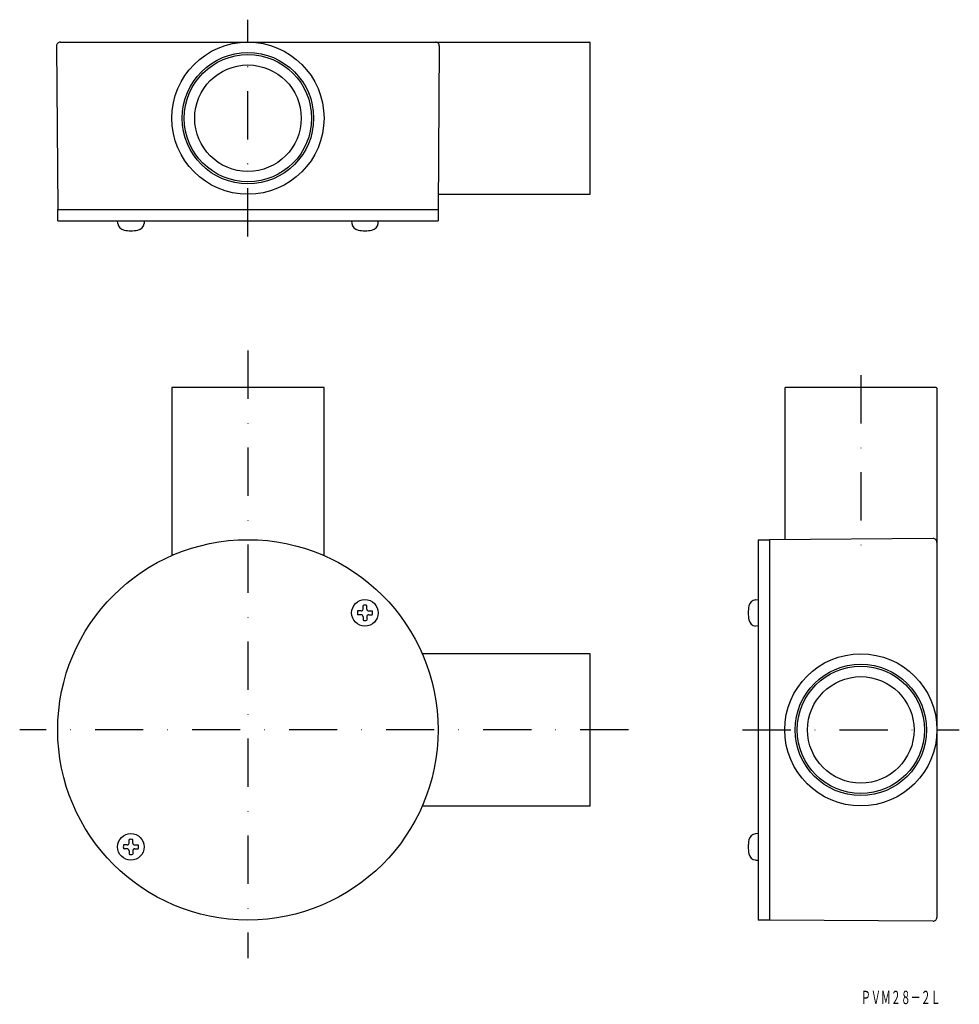
# Model space of a CAD drawing. Extents: x 2768 to 3015, y 313 to 572.
import ezdxf
from ezdxf.enums import TextEntityAlignment as Align

# ---------------------------------------------------------------- set-up
doc = ezdxf.new("R2010")
doc.units = 0
doc.linetypes.add('DASHDOT', pattern=[25.4, 12.7, -6.35, 0, -6.35])
doc.layers.add('1', color=7, linetype='CONTINUOUS')
doc.styles.add('MDRAFSTD', font='TXT', dxfattribs={"bigfont": 'BIGFONT'})

# ---------------------------------------------------------------- blocks, each defined once
blk = doc.blocks.new('S0', base_point=(2858.51, 416.07))
at = {"layer": '1', "color": 7, "linetype": 'CONTINUOUS'}
for p, q in [((2858.01, 417.07), (2858.01, 418)), ((2859.01, 417.07), (2859.01, 418)), ((2857.51, 416.57), (2856.58, 416.57)), ((2857.51, 415.57), (2856.58, 415.57)), ((2858.01, 415.07), (2858.01, 414.13)), ((2859.01, 415.07), (2859.01, 414.13)), ((2859.51, 416.57), (2860.45, 416.57)), ((2859.51, 415.57), (2860.45, 415.57))]:
    blk.add_line(p, q, dxfattribs=at)
blk.add_circle((2858.51, 416.07), 3.5, dxfattribs=at)
for centre, radius, start, end in [((2857.51, 417.07), 0.5, 270, 0), ((2858.51, 416.07), 2, 75.5225, 104.4775), ((2859.51, 417.07), 0.5, 180, 270), ((2858.51, 416.07), 2, 165.5225, 194.4775), ((2857.51, 415.07), 0.5, 0, 90), ((2859.51, 415.07), 0.5, 90, 180), ((2858.51, 416.07), 2, 345.5225, 14.4775), ((2858.51, 416.07), 2, 255.5225, 284.4775)]:
    blk.add_arc(centre, radius, start, end, dxfattribs=at)
blk = doc.blocks.new('S1', base_point=(2796.99, 354.55))
at = {"layer": '1', "color": 7, "linetype": 'CONTINUOUS'}
for p, q in [((2795.99, 355.05), (2795.06, 355.05)), ((2796.49, 355.55), (2796.49, 356.48)), ((2797.49, 355.55), (2797.49, 356.48)), ((2797.99, 355.05), (2798.93, 355.05)), ((2795.99, 354.05), (2795.06, 354.05)), ((2796.49, 353.55), (2796.49, 352.61)), ((2797.49, 353.55), (2797.49, 352.61)), ((2797.99, 354.05), (2798.93, 354.05))]:
    blk.add_line(p, q, dxfattribs=at)
blk.add_circle((2796.99, 354.55), 3.5, dxfattribs=at)
for centre, radius, start, end in [((2796.99, 354.55), 2, 165.5225, 194.4775), ((2795.99, 355.55), 0.5, 270, 0), ((2796.99, 354.55), 2, 75.5225, 104.4775), ((2797.99, 355.55), 0.5, 180, 270), ((2796.99, 354.55), 2, 345.5225, 14.4775), ((2795.99, 353.55), 0.5, 0, 90), ((2796.99, 354.55), 2, 255.5225, 284.4775), ((2797.99, 353.55), 0.5, 90, 180)]:
    blk.add_arc(centre, radius, start, end, dxfattribs=at)

msp = doc.modelspace()

# ---------------------------------------------------------------- linework, layer by layer
at = {"layer": '1', "color": 7, "linetype": 'DASHDOT'}
for p, q in [((2827.75, 515.01), (2827.75, 572)), ((2827.75, 485.01), (2827.75, 325.31)), ((2988.86, 478.54), (2988.86, 430.04)), ((2927.75, 385.31), (2767.75, 385.31)), ((2957.75, 385.31), (3014.75, 385.31))]:
    msp.add_line(p, q, dxfattribs=at)
at = {"layer": '1', "color": 7, "linetype": 'CONTINUOUS'}
for p, q in [((2777.45, 565.1), (2777.75, 522.11)), ((2778.45, 566.11), (2917.55, 566.11)), ((2878.06, 565.1), (2877.75, 522.11)), ((2917.75, 526.31), (2917.75, 565.91)), ((2877.78, 526.11), (2917.55, 526.11)), ((2777.75, 519.11), (2777.75, 522.11)), ((2777.75, 522.11), (2877.75, 522.11)), ((2877.75, 522.11), (2877.75, 519.11)), ((2777.75, 519.11), (2877.75, 519.11)), ((2793.55, 518.47), (2793.49, 519.11)), ((2800.49, 519.11), (2800.44, 518.47)), ((2855.01, 519.11), (2855.07, 518.47)), ((2861.96, 518.47), (2862.01, 519.11)), ((2847.75, 475.31), (2807.75, 475.31)), ((2807.75, 475.31), (2807.75, 431.13)), ((2847.75, 431.13), (2847.75, 475.31)), ((2968.86, 475.11), (2968.86, 435.39)), ((3008.66, 475.31), (2969.06, 475.31)), ((3008.86, 475.11), (3008.86, 336)), ((2961.86, 435.31), (2961.86, 335.31)), ((2961.86, 435.31), (2964.86, 435.31)), ((3007.85, 435.61), (2964.86, 435.31)), ((2964.86, 435.31), (2964.86, 335.31)), ((2961.22, 419.51), (2961.86, 419.57)), ((2961.86, 412.57), (2961.22, 412.62)), ((2917.75, 405.31), (2873.58, 405.31)), ((2917.75, 365.31), (2917.75, 405.31)), ((2873.58, 365.31), (2917.75, 365.31)), ((2961.86, 358.05), (2961.22, 357.99)), ((2961.22, 351.1), (2961.86, 351.05)), ((2964.86, 335.31), (2961.86, 335.31)), ((3007.85, 335), (2964.86, 335.31))]:
    msp.add_line(p, q, dxfattribs=at)
for centre, radius in [((2827.75, 546.11), 20), ((2827.75, 546.11), 17.27), ((2827.75, 546.11), 16.73), ((2827.75, 546.11), 14), ((2827.75, 385.31), 50), ((2988.86, 385.31), 20), ((2988.86, 385.31), 17.27), ((2988.86, 385.31), 16.73), ((2988.86, 385.31), 14)]:
    msp.add_circle(centre, radius, dxfattribs=at)
for centre, radius, start, end in [((2778.45, 565.11), 1, 90, 180.5), ((2877.06, 565.11), 1, 359.5, 90), ((2917.55, 565.91), 0.2, 0, 90), ((2917.55, 526.31), 0.2, 270, 0), ((2795.54, 518.64), 2, 185, 259.5466), ((2798.45, 518.64), 2, 280.4534, 355), ((2857.06, 518.64), 2, 185, 259.5466), ((2859.96, 518.64), 2, 280.4534, 355), ((2796.99, 526.51), 10, 259.5466, 280.4534), ((2858.51, 526.51), 10, 259.5466, 280.4534), ((2969.06, 475.11), 0.2, 90, 180), ((3008.66, 475.11), 0.2, 0, 90), ((3007.86, 434.61), 1, 0, 90.5), ((2961.39, 417.52), 2, 95, 169.5466), ((2969.26, 416.07), 10, 169.5466, 190.4534), ((2961.39, 414.61), 2, 190.4534, 265), ((2961.39, 356), 2, 95, 169.5466), ((2969.26, 354.55), 10, 169.5466, 190.4534), ((2961.39, 353.1), 2, 190.4534, 265), ((3007.86, 336), 1, 269.5, 0)]:
    msp.add_arc(centre, radius, start, end, dxfattribs=at)

# ---------------------------------------------------------------- block references
for name, p in [('S0', (2858.51, 416.07)), ('S1', (2796.99, 354.55))]:
    msp.add_blockref(name, p, dxfattribs=at)

# ---------------------------------------------------------------- texts
at = {"layer": '1', "color": 7, "linetype": 'CONTINUOUS', "style": 'MDRAFSTD', "width": 0.651942}
msp.add_text('ＰＶＭ２８－２Ｌ', height=3.5, dxfattribs=at).set_placement((2988.89, 313.23), (3009.85, 313.23), align=Align.FIT)

doc.saveas('drawing.dxf')
